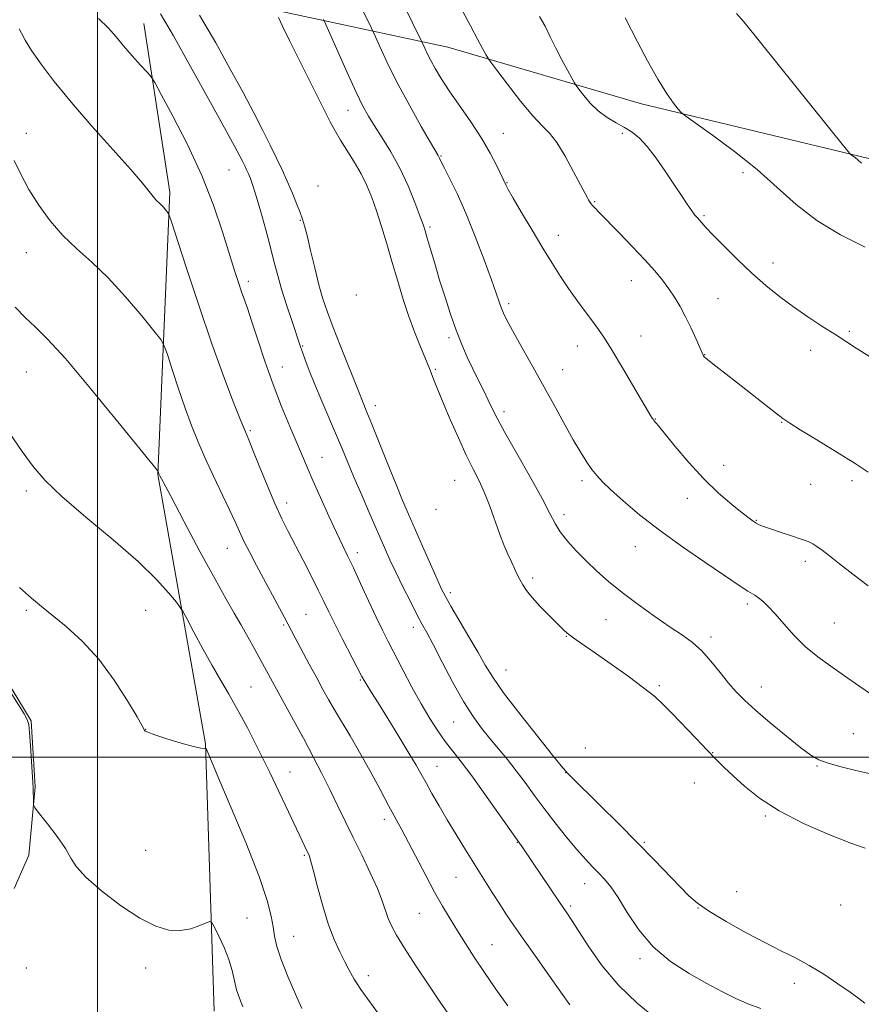
# Model space of a CAD drawing. Extents: x 2172300 to 2175200, y 357300 to 360200.
# Drawn here: x 2172977 to 2173224, y 359427 to 359717 of the extents above; entities that cross this region are included whole.
import ezdxf

# ---------------------------------------------------------------- set-up
doc = ezdxf.new("R2010")
doc.units = 0
doc.header["$MEASUREMENT"] = 0
for name, color, linetype, lineweight in [('32000', 7, 'Continuous', 0), ('DTM HARD BREAKLINE', 7, 'Continuous', 0), ('DTM SPOT ELEVATION', 2, 'Continuous', 13), ('INDEX CONTOUR', 41, 'Continuous', 13), ('INTERMEDIATE CONTOUR', 44, 'Continuous', 0)]:
    doc.layers.add(name, color=color, linetype=linetype, lineweight=lineweight)

msp = doc.modelspace()

# ---------------------------------------------------------------- linework, layer by layer
at = {"layer": '32000', "flags": 128}
for points in [[(2173000, 357500), (2173000, 360000)], [(2175000, 359500), (2172500, 359500)]]:
    msp.add_lwpolyline(points, dxfattribs=at)
at = {"layer": 'DTM HARD BREAKLINE'}
for points in [[(2173049.96, 359719.81, 1221.69), (2173102.9, 359708.54, 1229.07), (2173159.72, 359691.88, 1233.52), (2173226.45, 359675.78, 1236.22), (2173321.56, 359647.73, 1238.8), (2173392.17, 359625.21, 1240.39), (2173446.33, 359612.7, 1243.66), (2173503.12, 359590.26, 1244.28), (2173530.22, 359570.91, 1244.56), (2173592.82, 359553.8, 1244.44)], [(2173013.59, 359715.48, 1214.79), (2173021.27, 359665.95, 1212.34), (2173017.74, 359583.02, 1207.95), (2173031.73, 359503.97, 1204.05), (2173034.22, 359425.49, 1200.95)], [(2172973, 359523.1, 1202.37), (2172980.56, 359510.68, 1202.29), (2172981.67, 359491.28, 1202.25), (2172979.89, 359471.29, 1201.35), (2172975.5, 359461.42, 1201.02)]]:
    msp.add_polyline3d(points, dxfattribs=at)
at = {"layer": 'DTM SPOT ELEVATION'}
for p in [(2173073.52, 359689.97, 1223.29), (2172979.15, 359683.15, 1210.63), (2173119.15, 359683.15, 1228.79), (2173154.15, 359683.15, 1231.63), (2173100.85, 359676.5, 1226.11), (2173038.64, 359672.47, 1215.01), (2173189.58, 359671.65, 1233.59), (2173064.74, 359667.76, 1219.58), (2173120.21, 359668.73, 1228.08), (2173145.99, 359663.18, 1230.14), (2173178.04, 359659.07, 1232.19), (2173059.57, 359657.67, 1217.83), (2173097.67, 359655.68, 1224.29), (2173135.36, 359653.2, 1228.57), (2172979.15, 359648.15, 1209.26), (2173198.33, 359645.09, 1232.58), (2173044.3, 359639.78, 1214.44), (2173156.73, 359639.97, 1229.26), (2173076, 359635.68, 1219.83), (2173182.24, 359634.68, 1230.95), (2173120.73, 359633.2, 1226.34), (2173103.25, 359623.21, 1223.67), (2173159.54, 359623.69, 1228.71), (2173220.77, 359625.1, 1232.22), (2173060.29, 359620.71, 1216.12), (2173140.93, 359620.76, 1227.38), (2173178.24, 359618.24, 1230.04), (2173209.41, 359619.51, 1231.43), (2173054.32, 359614.58, 1214.8), (2172979.15, 359613.15, 1207.06), (2173099.24, 359613.95, 1222.29), (2173136.59, 359613.81, 1226.79), (2173081.57, 359603.21, 1218.54), (2173119.35, 359601.47, 1224.44), (2173163.77, 359599.31, 1228.05), (2173200.85, 359598.35, 1229.93), (2173044.87, 359595.89, 1212.22), (2173065.93, 359588.05, 1214.8), (2173183.81, 359585.72, 1228.78), (2173104.89, 359581.35, 1221.08), (2173142.24, 359581.18, 1225.64), (2173209.43, 359580.11, 1229.19), (2173221.49, 359581.2, 1229.64), (2172979.15, 359578.15, 1205.6), (2173055.55, 359574.66, 1212.55), (2173173.2, 359576.05, 1227.32), (2173099.38, 359572.75, 1219.53), (2173136.96, 359571.24, 1224.43), (2173193.47, 359569.58, 1228.09), (2173038.17, 359561.33, 1209.2), (2173076.31, 359560.06, 1214.48), (2173157.97, 359561.83, 1225.23), (2173207.87, 359557.57, 1227.57), (2173127.73, 359552.67, 1222.66), (2173103.57, 359548.34, 1218.38), (2172979.15, 359543.15, 1203.77), (2173014.15, 359543.15, 1205.12), (2173190.76, 359544.99, 1225.65), (2173061.18, 359542.01, 1210.93), (2173149.28, 359540.38, 1223.19), (2173216.37, 359539.4, 1226.88), (2173054.64, 359538.8, 1209.8), (2173092.72, 359538.12, 1215.46), (2173137.63, 359535.52, 1221.9), (2173180.16, 359535.3, 1224.41), (2173119.98, 359525.65, 1218.88), (2173077.21, 359522.71, 1211.85), (2173045.12, 359520.58, 1206.95), (2173165.01, 359521.02, 1222.33), (2173194.94, 359520.6, 1224.72), (2173104.57, 359510.37, 1215.09), (2173014.15, 359508.15, 1204.02), (2173060.19, 359506.28, 1208.01), (2173221.91, 359506.91, 1224.98), (2173143.28, 359502.73, 1219.29), (2173180.66, 359501.35, 1222.09), (2173099.71, 359497.3, 1212.81), (2173211.25, 359497.43, 1223.88), (2173056.54, 359495.67, 1206.77), (2173137.5, 359495.52, 1217.97), (2173175.24, 359492.46, 1220.93), (2173084.26, 359481.82, 1209.54), (2173196.12, 359482.76, 1221.8), (2173123.23, 359475.04, 1213.94), (2173160.55, 359474.99, 1218.19), (2173014.15, 359472.65, 1203.15), (2173060.76, 359471.16, 1205.82), (2173105.28, 359464.79, 1211.08), (2173143.09, 359462.86, 1215.29), (2173187.7, 359460.51, 1219.08), (2173138.92, 359456.28, 1214.28), (2173176.28, 359455.73, 1217.94), (2173218.19, 359456.59, 1219.92), (2173043.93, 359452.78, 1202.92), (2173094.46, 359454.14, 1209.07), (2173057.64, 359447.4, 1204.84), (2173115.85, 359445.01, 1210.87), (2172979.15, 359438.15, 1201.11), (2173014.15, 359438.15, 1201.36), (2173159.28, 359440.85, 1215.67), (2173079.49, 359435.9, 1206.49), (2173204.57, 359433.59, 1217.29)]:
    msp.add_point(p, dxfattribs=at)
at = {"layer": 'INDEX CONTOUR'}
for points in [[(2173104.089, 359725.124, 1230), (2173109.509, 359714.721, 1230), (2173111.546, 359710.89, 1230), (2173113.048, 359708.142, 1230), (2173114.036, 359706.372, 1230), (2173114.647, 359705.326, 1230), (2173115.477, 359704.135, 1230), (2173117.234, 359701.779, 1230), (2173120.358, 359697.636, 1230), (2173124.197, 359692.681, 1230), (2173127.825, 359688.29, 1230), (2173130.563, 359685.403, 1230), (2173132.715, 359683.228, 1230), (2173134.83, 359680.539, 1230), (2173137.289, 359676.51, 1230), (2173139.786, 359671.921, 1230), (2173143.148, 359665.489, 1230), (2173143.833, 359664.243, 1230), (2173144.2, 359663.629, 1230), (2173144.506, 359663.146, 1230), (2173144.864, 359662.639, 1230), (2173145.351, 359662.034, 1230), (2173146.092, 359661.207, 1230), (2173147.405, 359659.825, 1230), (2173153.03, 359654.049, 1230), (2173156.954, 359649.991, 1230), (2173160.674, 359646.054, 1230), (2173163.609, 359642.784, 1230), (2173165.864, 359640.056, 1230), (2173167.72, 359637.571, 1230), (2173169.42, 359635.059, 1230), (2173171.053, 359632.364, 1230), (2173172.672, 359629.356, 1230), (2173174.289, 359626.019, 1230), (2173175.755, 359622.798, 1230), (2173177.533, 359618.768, 1230), (2173177.839, 359618.104, 1230), (2173177.982, 359617.842, 1230), (2173178.16, 359617.603, 1230), (2173178.636, 359617.151, 1230), (2173179.68, 359616.283, 1230), (2173181.514, 359614.833, 1230), (2173187.586, 359610.096, 1230), (2173199.056, 359601.101, 1230), (2173201.27, 359599.421, 1230), (2173203.279, 359598.064, 1230), (2173206.335, 359596.177, 1230), (2173211.258, 359593.182, 1230), (2173217.093, 359589.606, 1230), (2173222.447, 359586.246, 1230), (2173226.331, 359583.663, 1230)], [(2172975.577, 359675.232, 1210), (2172977.471, 359671.192, 1210), (2172979.874, 359666.752, 1210), (2172982.758, 359662.119, 1210), (2172986.082, 359657.526, 1210), (2172989.805, 359653.219, 1210), (2172993.894, 359649.302, 1210), (2172998.35, 359645.332, 1210), (2173003.178, 359640.729, 1210), (2173008.264, 359635.204, 1210), (2173012.986, 359629.64, 1210), (2173016.591, 359625.213, 1210), (2173018.601, 359622.645, 1210), (2173019.618, 359620.847, 1210), (2173020.512, 359618.28, 1210), (2173021.955, 359613.842, 1210), (2173023.82, 359608.2, 1210), (2173025.779, 359602.457, 1210), (2173027.599, 359597.436, 1210), (2173029.431, 359592.827, 1210), (2173031.522, 359588.038, 1210), (2173034.007, 359582.696, 1210), (2173038.811, 359572.609, 1210), (2173040.426, 359569.086, 1210), (2173041.69, 359566.279, 1210), (2173043.006, 359563.489, 1210), (2173044.69, 359560.165, 1210), (2173046.697, 359556.352, 1210), (2173054.807, 359541.183, 1210), (2173058.043, 359535.032, 1210), (2173062.174, 359527.338, 1210), (2173064.372, 359523.275, 1210), (2173066.208, 359519.909, 1210), (2173067.858, 359516.962, 1210), (2173069.618, 359513.94, 1210), (2173074.189, 359506.292, 1210), (2173076.957, 359501.503, 1210), (2173079.939, 359496.128, 1210), (2173082.877, 359490.703, 1210), (2173085.474, 359485.88, 1210), (2173089.373, 359478.711, 1210), (2173091.342, 359475, 1210), (2173096.378, 359465.288, 1210), (2173098.986, 359460.404, 1210), (2173101.347, 359456.235, 1210), (2173103.544, 359452.579, 1210), (2173105.731, 359449.058, 1210), (2173108.058, 359445.341, 1210), (2173110.643, 359441.293, 1210), (2173113.597, 359436.823, 1210), (2173116.956, 359431.94, 1210), (2173120.446, 359427.034, 1210)]]:
    msp.add_polyline3d(points, dxfattribs=at)
at = {"layer": 'INTERMEDIATE CONTOUR'}
for points in [[(2173086.859, 359727.327, 1228), (2173095.254, 359710.09, 1228), (2173096.095, 359708.214, 1228), (2173096.851, 359706.61, 1228), (2173097.871, 359704.59, 1228), (2173099.191, 359702.189, 1228), (2173100.949, 359699.277, 1228), (2173103.309, 359695.687, 1228), (2173109.64, 359686.578, 1228), (2173112.767, 359681.794, 1228), (2173115.319, 359677.392, 1228), (2173117.233, 359673.687, 1228), (2173119.977, 359667.855, 1228), (2173120.606, 359666.673, 1228), (2173122.048, 359664.155, 1228), (2173124.536, 359659.942, 1228), (2173127.646, 359654.739, 1228), (2173130.791, 359649.518, 1228), (2173133.521, 359645.035, 1228), (2173135.946, 359641.183, 1228), (2173138.312, 359637.638, 1228), (2173140.788, 359634.167, 1228), (2173143.217, 359630.893, 1228), (2173145.366, 359628.028, 1228), (2173147.122, 359625.615, 1228), (2173148.866, 359623.015, 1228), (2173151.105, 359619.418, 1228), (2173154.13, 359614.377, 1228), (2173162.692, 359599.898, 1228), (2173162.905, 359599.57, 1228), (2173163.135, 359599.238, 1228), (2173163.4, 359598.89, 1228), (2173164.678, 359597.332, 1228), (2173169.61, 359591.251, 1228), (2173173.607, 359586.519, 1228), (2173178.014, 359581.711, 1228), (2173182.358, 359577.544, 1228), (2173186.248, 359574.207, 1228), (2173189.319, 359571.762, 1228), (2173191.331, 359570.207, 1228), (2173192.564, 359569.304, 1228), (2173193.424, 359568.755, 1228), (2173194.31, 359568.29, 1228), (2173195.581, 359567.758, 1228), (2173197.584, 359567.039, 1228), (2173200.489, 359566.066, 1228), (2173203.748, 359564.994, 1228), (2173206.633, 359564.033, 1228), (2173208.62, 359563.316, 1228), (2173209.99, 359562.686, 1228), (2173211.234, 359561.91, 1228), (2173212.79, 359560.772, 1228), (2173214.93, 359559.117, 1228), (2173217.884, 359556.808, 1228), (2173221.768, 359553.794, 1228), (2173226.261, 359550.356, 1228)], [(2173077.442, 359720.276, 1226), (2173080.474, 359714.049, 1226), (2173081.139, 359712.623, 1226), (2173083.371, 359707.615, 1226), (2173085.495, 359703.087, 1226), (2173088.307, 359697.493, 1226), (2173091.683, 359691.238, 1226), (2173095.064, 359685.235, 1226), (2173097.779, 359680.522, 1226), (2173100.012, 359676.685, 1226), (2173100.235, 359676.28, 1226), (2173100.421, 359675.883, 1226), (2173100.853, 359674.989, 1226), (2173101.785, 359673.148, 1226), (2173103.398, 359669.996, 1226), (2173105.581, 359665.506, 1226), (2173108.154, 359659.741, 1226), (2173110.909, 359652.934, 1226), (2173113.526, 359646.044, 1226), (2173115.661, 359640.202, 1226), (2173117.072, 359636.235, 1226), (2173117.944, 359633.745, 1226), (2173118.567, 359632.027, 1226), (2173119.234, 359630.406, 1226), (2173120.237, 359628.33, 1226), (2173121.872, 359625.28, 1226), (2173124.328, 359620.902, 1226), (2173127.377, 359615.512, 1226), (2173130.689, 359609.594, 1226), (2173133.96, 359603.619, 1226), (2173137.01, 359598.013, 1226), (2173139.689, 359593.188, 1226), (2173141.892, 359589.447, 1226), (2173143.688, 359586.639, 1226), (2173145.194, 359584.504, 1226), (2173146.588, 359582.745, 1226), (2173148.283, 359580.918, 1226), (2173150.756, 359578.547, 1226), (2173154.388, 359575.274, 1226), (2173159.183, 359571.223, 1226), (2173165.046, 359566.643, 1226), (2173171.728, 359561.831, 1226), (2173178.342, 359557.295, 1226), (2173183.841, 359553.597, 1226), (2173189.606, 359549.676, 1226), (2173190.926, 359548.809, 1226), (2173193.032, 359547.575, 1226), (2173194.12, 359546.842, 1226), (2173195.373, 359545.81, 1226), (2173196.935, 359544.294, 1226), (2173198.951, 359542.103, 1226), (2173201.523, 359539.156, 1226), (2173204.56, 359535.79, 1226), (2173207.922, 359532.452, 1226), (2173211.503, 359529.474, 1226), (2173215.294, 359526.721, 1226), (2173219.317, 359523.947, 1226), (2173223.524, 359521.009, 1226), (2173227.584, 359518.203, 1226)], [(2173000.302, 359716.868, 1214), (2173003.153, 359714.164, 1214), (2173005.452, 359711.57, 1214), (2173007.688, 359708.877, 1214), (2173010.189, 359705.987, 1214), (2173012.639, 359703.255, 1214), (2173014.564, 359701.148, 1214), (2173015.721, 359699.811, 1214), (2173016.801, 359698.113, 1214), (2173018.735, 359694.592, 1214), (2173022.138, 359688.246, 1214), (2173026.409, 359679.892, 1214), (2173030.636, 359670.798, 1214), (2173034.086, 359662.087, 1214), (2173036.737, 359654.3, 1214), (2173040.26, 359642.941, 1214), (2173041.409, 359639.359, 1214), (2173042.314, 359636.679, 1214), (2173044.018, 359631.864, 1214), (2173045.257, 359628.172, 1214), (2173046.995, 359622.812, 1214), (2173049.146, 359616.305, 1214), (2173051.562, 359609.45, 1214), (2173054.079, 359602.949, 1214), (2173056.481, 359597.156, 1214), (2173058.538, 359592.333, 1214), (2173061.561, 359585.142, 1214), (2173063.251, 359581.221, 1214), (2173065.472, 359576.227, 1214), (2173067.929, 359570.815, 1214), (2173070.182, 359565.945, 1214), (2173071.932, 359562.26, 1214), (2173073.445, 359559.126, 1214), (2173075.126, 359555.59, 1214), (2173077.256, 359551.003, 1214), (2173079.606, 359545.912, 1214), (2173081.822, 359541.167, 1214), (2173083.666, 359537.349, 1214), (2173085.371, 359533.962, 1214), (2173089.656, 359525.654, 1214), (2173092.323, 359520.593, 1214), (2173095.026, 359515.683, 1214), (2173097.554, 359511.418, 1214), (2173099.906, 359507.788, 1214), (2173102.13, 359504.65, 1214), (2173104.326, 359501.779, 1214), (2173106.799, 359498.613, 1214), (2173109.898, 359494.505, 1214), (2173113.779, 359489.129, 1214), (2173117.783, 359483.46, 1214), (2173124.858, 359473.397, 1214), (2173135.641, 359457.444, 1214), (2173137.579, 359454.599, 1214), (2173139.25, 359452.108, 1214), (2173144.286, 359444.333, 1214), (2173148.214, 359438.783, 1214), (2173152.998, 359433.056, 1214), (2173158.426, 359427.833, 1214), (2173163.8, 359423.425, 1214)], [(2173018.534, 359718.253, 1216), (2173022.323, 359711.779, 1216), (2173027.339, 359702.863, 1216), (2173032.74, 359693.144, 1216), (2173037.342, 359684.791, 1216), (2173040.261, 359679.428, 1216), (2173041.819, 359676.489, 1216), (2173042.642, 359674.864, 1216), (2173043.256, 359673.608, 1216), (2173043.804, 359672.446, 1216), (2173044.329, 359671.272, 1216), (2173044.891, 359669.912, 1216), (2173045.605, 359667.914, 1216), (2173046.595, 359664.76, 1216), (2173047.928, 359660.169, 1216), (2173049.412, 359654.826, 1216), (2173050.795, 359649.653, 1216), (2173051.907, 359645.315, 1216), (2173052.913, 359641.443, 1216), (2173054.062, 359637.41, 1216), (2173055.509, 359632.826, 1216), (2173057.028, 359628.256, 1216), (2173059.651, 359620.522, 1216), (2173060.2, 359618.936, 1216), (2173061.015, 359616.664, 1216), (2173062.2, 359613.526, 1216), (2173063.825, 359609.466, 1216), (2173065.89, 359604.549, 1216), (2173070.212, 359594.459, 1216), (2173071.919, 359590.386, 1216), (2173073.498, 359586.571, 1216), (2173075.311, 359582.245, 1216), (2173077.595, 359576.909, 1216), (2173080.086, 359571.159, 1216), (2173084.251, 359561.628, 1216), (2173085.879, 359558.011, 1216), (2173087.62, 359554.31, 1216), (2173089.701, 359550.053, 1216), (2173091.883, 359545.701, 1216), (2173093.811, 359541.947, 1216), (2173095.276, 359539.185, 1216), (2173096.666, 359536.608, 1216), (2173098.516, 359533.109, 1216), (2173101.187, 359527.964, 1216), (2173104.351, 359521.976, 1216), (2173107.513, 359516.33, 1216), (2173110.289, 359511.924, 1216), (2173112.781, 359508.495, 1216), (2173115.207, 359505.492, 1216), (2173117.739, 359502.456, 1216), (2173120.35, 359499.292, 1216), (2173122.965, 359495.997, 1216), (2173125.547, 359492.556, 1216), (2173128.216, 359488.902, 1216), (2173131.13, 359484.958, 1216), (2173134.366, 359480.731, 1216), (2173137.673, 359476.568, 1216), (2173140.721, 359472.898, 1216), (2173143.257, 359470.034, 1216), (2173145.357, 359467.815, 1216), (2173147.176, 359465.964, 1216), (2173148.88, 359464.162, 1216), (2173150.691, 359461.937, 1216), (2173152.841, 359458.774, 1216), (2173155.547, 359454.374, 1216), (2173158.956, 359449.296, 1216), (2173163.201, 359444.31, 1216), (2173168.287, 359440.039, 1216), (2173173.724, 359436.512, 1216), (2173178.899, 359433.604, 1216), (2173183.352, 359431.205, 1216), (2173187.26, 359429.236, 1216), (2173190.955, 359427.63, 1216), (2173194.742, 359426.27, 1216)], [(2173029.96, 359717.939, 1218), (2173034.711, 359709.737, 1218), (2173039.008, 359702.064, 1218), (2173042.762, 359695.154, 1218), (2173045.918, 359689.179, 1218), (2173048.541, 359684.071, 1218), (2173050.728, 359679.701, 1218), (2173052.578, 359675.917, 1218), (2173054.198, 359672.49, 1218), (2173055.696, 359669.166, 1218), (2173057.141, 359665.792, 1218), (2173058.449, 359662.611, 1218), (2173059.495, 359659.965, 1218), (2173060.22, 359657.992, 1218), (2173060.814, 359656.015, 1218), (2173061.529, 359653.154, 1218), (2173062.549, 359648.835, 1218), (2173063.772, 359643.708, 1218), (2173065.028, 359638.731, 1218), (2173066.214, 359634.562, 1218), (2173067.512, 359630.67, 1218), (2173069.177, 359626.228, 1218), (2173071.334, 359620.74, 1218), (2173076.716, 359607.285, 1218), (2173077.779, 359604.59, 1218), (2173079.133, 359601.326, 1218), (2173080.575, 359597.773, 1218), (2173085.256, 359586.07, 1218), (2173087.657, 359580.12, 1218), (2173089.598, 359575.42, 1218), (2173091.312, 359571.401, 1218), (2173095.418, 359562.011, 1218), (2173097.742, 359556.728, 1218), (2173099.701, 359552.307, 1218), (2173101.028, 359549.398, 1218), (2173102.171, 359547.164, 1218), (2173103.752, 359544.397, 1218), (2173109.058, 359535.375, 1218), (2173111.737, 359530.758, 1218), (2173113.853, 359527.053, 1218), (2173116.055, 359523.494, 1218), (2173119.249, 359518.963, 1218), (2173123.963, 359512.795, 1218), (2173129.209, 359506.149, 1218), (2173133.62, 359500.64, 1218), (2173136.195, 359497.446, 1218), (2173137.386, 359496.008, 1218), (2173138.015, 359495.328, 1218), (2173138.847, 359494.495, 1218), (2173147.64, 359485.806, 1218), (2173152.969, 359480.506, 1218), (2173158.462, 359474.976, 1218), (2173163.439, 359469.871, 1218), (2173171.051, 359461.931, 1218), (2173173.635, 359459.318, 1218), (2173176.189, 359457.134, 1218), (2173179.651, 359454.758, 1218), (2173184.635, 359451.759, 1218), (2173190.457, 359448.485, 1218), (2173196.107, 359445.475, 1218), (2173200.835, 359443.103, 1218), (2173204.929, 359441.065, 1218), (2173208.936, 359438.897, 1218), (2173213.22, 359436.279, 1218), (2173217.422, 359433.511, 1218), (2173220.998, 359431.045, 1218), (2173223.554, 359429.207, 1218), (2173225.271, 359427.817, 1218)], [(2173053.149, 359717.173, 1222), (2173054.313, 359714.705, 1222), (2173056.395, 359710.449, 1222), (2173059.53, 359704.174, 1222), (2173068.36, 359686.616, 1222), (2173069.865, 359683.739, 1222), (2173071.346, 359681.205, 1222), (2173075.4, 359674.799, 1222), (2173077.436, 359671.299, 1222), (2173079.106, 359667.898, 1222), (2173080.521, 359664.382, 1222), (2173081.885, 359660.437, 1222), (2173083.354, 359655.839, 1222), (2173084.922, 359650.719, 1222), (2173086.539, 359645.305, 1222), (2173088.162, 359639.816, 1222), (2173089.793, 359634.452, 1222), (2173091.44, 359629.409, 1222), (2173093.089, 359624.876, 1222), (2173094.617, 359621.012, 1222), (2173096.782, 359615.79, 1222), (2173097.459, 359614.127, 1222), (2173098.881, 359610.54, 1222), (2173099.97, 359607.835, 1222), (2173101.517, 359604.088, 1222), (2173103.598, 359599.172, 1222), (2173105.963, 359593.752, 1222), (2173108.281, 359588.691, 1222), (2173110.295, 359584.605, 1222), (2173112.043, 359581.125, 1222), (2173113.638, 359577.634, 1222), (2173115.17, 359573.692, 1222), (2173118.034, 359565.68, 1222), (2173119.323, 359562.391, 1222), (2173120.494, 359559.665, 1222), (2173121.533, 359557.377, 1222), (2173122.439, 359555.416, 1222), (2173123.251, 359553.696, 1222), (2173124.023, 359552.144, 1222), (2173124.848, 359550.657, 1222), (2173125.961, 359549.006, 1222), (2173127.64, 359546.931, 1222), (2173130.02, 359544.309, 1222), (2173132.675, 359541.54, 1222), (2173135.037, 359539.159, 1222), (2173136.7, 359537.548, 1222), (2173137.911, 359536.482, 1222), (2173139.076, 359535.585, 1222), (2173140.597, 359534.497, 1222), (2173146.196, 359530.587, 1222), (2173150.781, 359527.366, 1222), (2173155.829, 359523.761, 1222), (2173160.337, 359520.429, 1222), (2173163.605, 359517.811, 1222), (2173166.143, 359515.483, 1222), (2173168.763, 359512.808, 1222), (2173175.641, 359505.571, 1222), (2173178.973, 359502.085, 1222), (2173181.646, 359499.35, 1222), (2173184.012, 359497.014, 1222), (2173186.608, 359494.526, 1222), (2173189.932, 359491.467, 1222), (2173194.331, 359487.953, 1222), (2173200.113, 359484.233, 1222), (2173207.303, 359480.573, 1222), (2173214.783, 359477.312, 1222), (2173221.15, 359474.807, 1222), (2173225.392, 359473.263, 1222)], [(2173066.359, 359716.622, 1224), (2173067.024, 359715.157, 1224), (2173070.541, 359707.199, 1224), (2173073.3, 359701.021, 1224), (2173075.908, 359695.311, 1224), (2173077.892, 359691.222, 1224), (2173079.537, 359688.226, 1224), (2173081.319, 359685.374, 1224), (2173083.586, 359681.894, 1224), (2173086.174, 359677.717, 1224), (2173088.795, 359672.951, 1224), (2173091.185, 359667.804, 1224), (2173093.186, 359662.899, 1224), (2173094.668, 359658.958, 1224), (2173095.581, 359656.42, 1224), (2173096.187, 359654.57, 1224), (2173096.828, 359652.406, 1224), (2173097.775, 359649.152, 1224), (2173099.016, 359644.942, 1224), (2173100.465, 359640.132, 1224), (2173102.043, 359635.07, 1224), (2173103.688, 359630.052, 1224), (2173105.345, 359625.361, 1224), (2173106.972, 359621.203, 1224), (2173108.585, 359617.478, 1224), (2173110.207, 359614.007, 1224), (2173111.844, 359610.666, 1224), (2173113.4, 359607.549, 1224), (2173114.757, 359604.804, 1224), (2173115.915, 359602.395, 1224), (2173117.348, 359599.551, 1224), (2173119.651, 359595.317, 1224), (2173123.152, 359589.153, 1224), (2173127.128, 359582.185, 1224), (2173130.591, 359575.952, 1224), (2173132.844, 359571.592, 1224), (2173134.351, 359568.62, 1224), (2173135.869, 359566.15, 1224), (2173137.988, 359563.467, 1224), (2173140.636, 359560.555, 1224), (2173143.573, 359557.568, 1224), (2173146.646, 359554.612, 1224), (2173150.042, 359551.586, 1224), (2173154.034, 359548.34, 1224), (2173158.741, 359544.814, 1224), (2173163.67, 359541.314, 1224), (2173168.171, 359538.235, 1224), (2173171.777, 359535.819, 1224), (2173174.717, 359533.681, 1224), (2173177.4, 359531.279, 1224), (2173180.135, 359528.248, 1224), (2173182.834, 359524.916, 1224), (2173185.316, 359521.787, 1224), (2173187.525, 359519.184, 1224), (2173189.937, 359516.714, 1224), (2173193.161, 359513.798, 1224), (2173197.536, 359510.089, 1224), (2173202.325, 359506.155, 1224), (2173206.521, 359502.792, 1224), (2173209.451, 359500.581, 1224), (2173211.786, 359499.231, 1224), (2173214.526, 359498.236, 1224), (2173218.356, 359497.197, 1224), (2173222.687, 359496.146, 1224), (2173226.616, 359495.222, 1224)], [(2173129.815, 359717.507, 1232), (2173131.402, 359714.696, 1232), (2173132.939, 359711.563, 1232), (2173134.559, 359708.207, 1232), (2173136.32, 359704.791, 1232), (2173137.999, 359701.701, 1232), (2173139.3, 359699.372, 1232), (2173140.051, 359698.052, 1232), (2173140.589, 359697.218, 1232), (2173141.374, 359696.155, 1232), (2173142.764, 359694.345, 1232), (2173144.706, 359692.066, 1232), (2173147.047, 359689.788, 1232), (2173149.625, 359687.883, 1232), (2173152.255, 359686.307, 1232), (2173154.746, 359684.915, 1232), (2173156.982, 359683.521, 1232), (2173159.127, 359681.788, 1232), (2173161.421, 359679.336, 1232), (2173164.019, 359675.949, 1232), (2173166.728, 359672.053, 1232), (2173169.274, 359668.232, 1232), (2173171.429, 359664.976, 1232), (2173173.158, 359662.389, 1232), (2173174.478, 359660.479, 1232), (2173175.427, 359659.21, 1232), (2173176.128, 359658.366, 1232), (2173177.428, 359656.884, 1232), (2173178.599, 359655.595, 1232), (2173180.666, 359653.425, 1232), (2173183.895, 359650.148, 1232), (2173187.909, 359646.198, 1232), (2173192.17, 359642.177, 1232), (2173196.262, 359638.558, 1232), (2173200.248, 359635.311, 1232), (2173204.314, 359632.281, 1232), (2173208.556, 359629.359, 1232), (2173212.723, 359626.625, 1232), (2173216.475, 359624.207, 1232), (2173222.805, 359620.092, 1232), (2173226.666, 359617.64, 1232)], [(2173154.957, 359717.153, 1234), (2173158.582, 359710.086, 1234), (2173161.527, 359704.481, 1234), (2173164.533, 359699.091, 1234), (2173167.121, 359694.948, 1234), (2173169.144, 359692.096, 1234), (2173170.533, 359690.322, 1234), (2173171.418, 359689.301, 1234), (2173172.717, 359688.24, 1234), (2173180.61, 359682.626, 1234), (2173187.077, 359677.839, 1234), (2173193.699, 359672.543, 1234), (2173199.573, 359667.313, 1234), (2173205.141, 359662.323, 1234), (2173211.189, 359657.65, 1234), (2173218.195, 359653.396, 1234), (2173225.448, 359649.778, 1234)], [(2173187.651, 359718.38, 1236), (2173189.843, 359715.855, 1236), (2173219.419, 359679.079, 1236), (2173220.928, 359677.26, 1236), (2173221.405, 359676.816, 1236), (2173221.907, 359676.458, 1236), (2173222.548, 359675.984, 1236), (2173223.204, 359675.459, 1236), (2173224.338, 359674.446, 1236)], [(2172976.976, 359713.917, 1212), (2172977.648, 359712.573, 1212), (2172978.777, 359710.517, 1212), (2172980.63, 359707.554, 1212), (2172983.437, 359703.526, 1212), (2172987.311, 359698.428, 1212), (2172992.336, 359692.295, 1212), (2172998.391, 359685.327, 1212), (2173009.782, 359672.544, 1212), (2173013.204, 359668.54, 1212), (2173015.175, 359666.093, 1212), (2173016.322, 359664.643, 1212), (2173017.181, 359663.692, 1212), (2173018.641, 359662.285, 1212), (2173019.38, 359661.483, 1212), (2173020.066, 359660.674, 1212), (2173020.59, 359660.031, 1212), (2173020.958, 359659.423, 1212), (2173021.639, 359657.517, 1212), (2173026.068, 359643.912, 1212), (2173029.752, 359632.765, 1212), (2173033.621, 359621.419, 1212), (2173037.111, 359611.717, 1212), (2173039.987, 359604.13, 1212), (2173042.098, 359598.787, 1212), (2173043.414, 359595.546, 1212), (2173044.393, 359593.182, 1212), (2173045.616, 359590.197, 1212), (2173047.497, 359585.539, 1212), (2173049.795, 359579.914, 1212), (2173052.105, 359574.473, 1212), (2173054.131, 359570.054, 1212), (2173056.025, 359566.258, 1212), (2173060.361, 359557.904, 1212), (2173062.736, 359553.263, 1212), (2173064.842, 359549.079, 1212), (2173066.476, 359545.743, 1212), (2173067.946, 359542.709, 1212), (2173069.686, 359539.194, 1212), (2173071.964, 359534.718, 1212), (2173077.648, 359523.749, 1212), (2173078.296, 359522.537, 1212), (2173078.748, 359521.774, 1212), (2173080.483, 359519.043, 1212), (2173082.403, 359515.985, 1212), (2173085.269, 359511.372, 1212), (2173088.53, 359506.075, 1212), (2173091.462, 359501.244, 1212), (2173093.543, 359497.715, 1212), (2173095.055, 359495.041, 1212), (2173096.482, 359492.459, 1212), (2173098.22, 359489.356, 1212), (2173100.309, 359485.708, 1212), (2173102.701, 359481.644, 1212), (2173105.336, 359477.298, 1212), (2173108.096, 359472.832, 1212), (2173113.482, 359464.205, 1212), (2173115.927, 359460.316, 1212), (2173118.136, 359456.848, 1212), (2173120.138, 359453.777, 1212), (2173122.29, 359450.59, 1212), (2173125.029, 359446.64, 1212), (2173128.601, 359441.554, 1212), (2173132.505, 359436.031, 1212), (2173136.053, 359431.036, 1212), (2173138.731, 359427.305, 1212)], [(2172975.826, 359632.173, 1208), (2172978.763, 359629.082, 1208), (2172981.681, 359626.339, 1208), (2172985.302, 359622.807, 1208), (2172990.587, 359617.045, 1208), (2172998.001, 359608.295, 1208), (2173006.012, 359598.528, 1208), (2173017.596, 359584.178, 1208), (2173017.808, 359583.88, 1208), (2173018.039, 359583.231, 1208), (2173018.122, 359583.048, 1208), (2173018.352, 359582.59, 1208), (2173019.263, 359580.849, 1208), (2173021.493, 359576.624, 1208), (2173025.385, 359569.278, 1208), (2173030.103, 359560.431, 1208), (2173034.519, 359552.268, 1208), (2173037.777, 359546.426, 1208), (2173040.137, 359542.352, 1208), (2173042.134, 359538.941, 1208), (2173044.182, 359535.338, 1208), (2173046.22, 359531.668, 1208), (2173054.862, 359515.839, 1208), (2173059.731, 359506.981, 1208), (2173060.473, 359505.59, 1208), (2173063.437, 359499.898, 1208), (2173065.842, 359495.231, 1208), (2173068.341, 359490.294, 1208), (2173070.612, 359485.677, 1208), (2173075.057, 359476.482, 1208), (2173077.588, 359471.308, 1208), (2173080.092, 359466.108, 1208), (2173082.191, 359461.469, 1208), (2173083.619, 359457.828, 1208), (2173085.367, 359452.677, 1208), (2173086.316, 359450.457, 1208), (2173087.779, 359447.765, 1208), (2173090.124, 359443.969, 1208), (2173093.513, 359438.75, 1208), (2173097.294, 359433.051, 1208), (2173100.609, 359428.128, 1208), (2173102.831, 359424.904, 1208)], [(2172974.036, 359595.332, 1206), (2172977.849, 359589.808, 1206), (2172981.096, 359585.341, 1206), (2172984.616, 359581.251, 1206), (2172989.548, 359576.534, 1206), (2172996.579, 359570.514, 1206), (2173004.567, 359563.829, 1206), (2173011.919, 359557.444, 1206), (2173017.373, 359552.166, 1206), (2173020.987, 359548.178, 1206), (2173023.157, 359545.504, 1206), (2173024.325, 359543.98, 1206), (2173025.142, 359542.69, 1206), (2173026.307, 359540.527, 1206), (2173028.328, 359536.725, 1206), (2173030.941, 359531.873, 1206), (2173033.69, 359526.898, 1206), (2173036.206, 359522.533, 1206), (2173038.451, 359518.726, 1206), (2173040.475, 359515.225, 1206), (2173042.319, 359511.839, 1206), (2173044.003, 359508.6, 1206), (2173046.983, 359502.797, 1206), (2173048.581, 359499.653, 1206), (2173050.629, 359495.498, 1206), (2173053.275, 359489.979, 1206), (2173056.1, 359484.009, 1206), (2173061.696, 359472.121, 1206), (2173062.108, 359471.201, 1206), (2173062.592, 359469.756, 1206), (2173063.357, 359466.966, 1206), (2173064.547, 359462.332, 1206), (2173066.068, 359456.663, 1206), (2173067.763, 359451.088, 1206), (2173069.485, 359446.507, 1206), (2173071.133, 359442.889, 1206), (2173072.616, 359439.97, 1206), (2173073.924, 359437.452, 1206), (2173075.375, 359434.884, 1206), (2173077.374, 359431.779, 1206), (2173080.154, 359427.85, 1206), (2173083.296, 359423.609, 1206)], [(2172977.136, 359549.891, 1204), (2172980.601, 359546.725, 1204), (2172983.534, 359544.286, 1204), (2172986.743, 359541.741, 1204), (2172990.826, 359538.392, 1204), (2172995.529, 359534.073, 1204), (2173000.383, 359528.755, 1204), (2173004.938, 359522.604, 1204), (2173008.806, 359516.577, 1204), (2173011.613, 359511.829, 1204), (2173013.135, 359509.185, 1204), (2173013.713, 359508.147, 1204), (2173013.841, 359507.892, 1204), (2173014.023, 359507.703, 1204), (2173014.831, 359507.319, 1204), (2173016.855, 359506.588, 1204), (2173020.39, 359505.446, 1204), (2173024.549, 359504.179, 1204), (2173028.156, 359503.16, 1204), (2173030.316, 359502.661, 1204), (2173031.285, 359502.557, 1204), (2173031.601, 359502.625, 1204), (2173031.723, 359502.675, 1204), (2173031.789, 359502.652, 1204), (2173031.854, 359502.538, 1204), (2173032.069, 359502.068, 1204), (2173032.967, 359500.003, 1204), (2173035.175, 359494.858, 1204), (2173039.005, 359485.848, 1204), (2173043.515, 359474.989, 1204), (2173047.45, 359464.993, 1204), (2173049.862, 359457.941, 1204), (2173051.034, 359453.381, 1204), (2173051.558, 359450.218, 1204), (2173051.98, 359447.452, 1204), (2173052.658, 359444.426, 1204), (2173053.904, 359440.572, 1204), (2173055.878, 359435.61, 1204), (2173058.122, 359430.427, 1204), (2173060.02, 359426.2, 1204)], [(2172973.488, 359520.651, 1202), (2172978.469, 359512.703, 1202), (2172979.39, 359511.106, 1202), (2172979.827, 359509.658, 1202), (2172980.072, 359507.297, 1202), (2172980.348, 359503.356, 1202), (2172981.154, 359491.081, 1202), (2172981.171, 359486.574, 1202), (2172981.243, 359485.892, 1202), (2172981.723, 359485.07, 1202), (2172983.023, 359483.403, 1202), (2172985.356, 359480.444, 1202), (2172988.138, 359476.776, 1202), (2172990.584, 359473.24, 1202), (2172992.227, 359470.415, 1202), (2172993.86, 359467.834, 1202), (2172996.59, 359464.769, 1202), (2173001.154, 359460.765, 1202), (2173006.804, 359456.456, 1202), (2173012.421, 359452.754, 1202), (2173017.124, 359450.369, 1202), (2173020.993, 359449.234, 1202), (2173024.349, 359449.092, 1202), (2173027.413, 359449.655, 1202), (2173030.023, 359450.553, 1202), (2173031.921, 359451.393, 1202), (2173032.982, 359451.796, 1202), (2173033.62, 359451.452, 1202), (2173034.38, 359450.066, 1202), (2173035.65, 359447.486, 1202), (2173037.186, 359444.141, 1202), (2173038.583, 359440.603, 1202), (2173039.549, 359437.339, 1202), (2173040.224, 359434.394, 1202), (2173040.859, 359431.714, 1202), (2173041.669, 359429.22, 1202), (2173042.714, 359426.747, 1202)]]:
    msp.add_polyline3d(points, dxfattribs=at)

doc.saveas('drawing.dxf')
